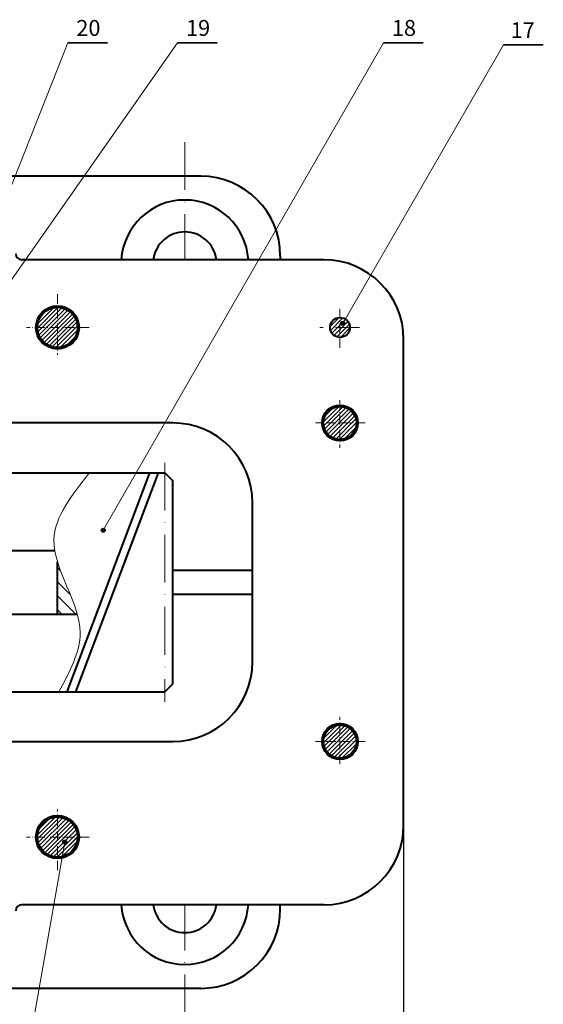
# Model space of a CAD drawing. Units: millimetres. Extents: x 0 to 2717, y 0 to 892.
# Drawn here: x 445 to 576, y 143 to 391 of the extents above; entities that cross this region are included whole.
import ezdxf

# ---------------------------------------------------------------- set-up
doc = ezdxf.new("R2010")
doc.units = ezdxf.units.MM
doc.header["$MEASUREMENT"] = 0
doc.linetypes.add('ACAD_ISO10W100', pattern=[18, 12, -3, 0, -3])
for name, color, linetype, lineweight in [('duong tam', 50, 'ACAD_ISO10W100', 13), ('mat cat banh rang', 6, 'Continuous', 13), ('net dam', 90, 'Continuous', 40), ('đậm', 90, 'Continuous', 35)]:
    doc.layers.add(name, color=color, linetype=linetype, lineweight=lineweight)
doc.layers.add('net manh', color=7, linetype='Continuous')
doc.styles.add('kich thước', font='ARIAL.TTF', dxfattribs={"width": 0.8, "oblique": 15, "height": 4})
doc.styles.add('style1', font='TIMES.TTF', dxfattribs={"height": 2.5})
doc.dimstyles.new('ban ve', dxfattribs={"dimtxt": 2, "dimasz": 2, "dimexe": 1.5, "dimexo": 0, "dimgap": 1, "dimtad": 1, "dimtoh": 1, "dimdec": 0, "dimzin": 0, "dimdsep": 46, "dimtxsty": 'style1', "dimcen": 2.5, "dimclrd": 256, "dimclrt": 256, "dimadec": 0, "dimazin": 3, "dimtfac": 1, "dimtdec": 0, "dimtmove": 0, "dimatfit": 3, "dimfxl": 0, "dimtolj": 1, "dimtzin": 0, "dimlwd": -1, "dimarcsym": 0})

# ---------------------------------------------------------------- blocks, each defined once
blk = doc.blocks.new('*D21')
at = {"layer": 'Defpoints', "color": 0}
for p in [(541.05, 310.39), (151.05, 249.39), (541.05, 64.61)]:
    blk.add_point(p, dxfattribs=at)
at = {"layer": 'mat cat banh rang', "color": 0, "lineweight": -2}
for p, q in [((541.05, 310.39), (541.05, 63.11)), ((151.05, 249.39), (151.05, 63.11))]:
    blk.add_line(p, q, dxfattribs=at)
at = {"layer": 'mat cat banh rang'}
blk.add_line((154.05, 64.61), (538.05, 64.61), dxfattribs=at)
for points in [[(154.05, 65.11), (154.05, 64.11), (151.05, 64.61)], [(538.05, 65.11), (538.05, 64.11), (541.05, 64.61)]]:
    blk.add_solid(points, dxfattribs=at)
at = {"layer": 'mat cat banh rang', "insert": (346.05, 67.65), "char_height": 2.5, "attachment_point": 5, "style": 'style1'}
blk.add_mtext('\\A1;{\\H1.6x;390}', dxfattribs=at)

msp = doc.modelspace()

# ---------------------------------------------------------------- hatches: boundary and pattern name
at = {"layer": 'mat cat banh rang'}
h = msp.add_hatch(dxfattribs=at)
h.set_pattern_fill('ANSI31', color=256, scale=6, style=0)
h.paths.add_polyline_path([(459.10343, 185.39077), (454.05043, 185.39077), (454.05043, 180.33777, 0.058809966), (455.22684, 180.47661), (455.78065, 183.65146, -0.364488891), (455.36658, 184.14402, -1), (456.36658, 184.14402, -0.465750299), (455.78065, 183.65146), (455.22684, 180.47661, 0.346951888)], flags=17)
h.paths.add_polyline_path([(454.05043, 190.44377), (454.05043, 185.39077), (459.10343, 185.39077, 0.414213562)], flags=17)
h.paths.add_polyline_path([(454.05043, 190.44377, 0.414213562), (448.99743, 185.39077), (454.05043, 185.39077)], flags=17)
h.paths.add_polyline_path([(454.05043, 185.39077), (448.99743, 185.39077, 0.414213562), (454.05043, 180.33777)], flags=17)
h.paths.add_polyline_path([(455.36658, 184.14402, -1), (456.36658, 184.14402, -0.465750299), (455.78065, 183.65146), (455.22684, 180.47661, 0.346951888), (459.10343, 185.39077), (454.05043, 185.39077), (454.05043, 180.33777, 0.058809966), (455.22684, 180.47661), (455.78065, 183.65146, -0.364488891)], flags=17)
h.paths.add_polyline_path([(454.05043, 190.44377, 0.414213562), (448.99743, 185.39077), (454.05043, 185.39077)], flags=17)
h.paths.add_polyline_path([(454.05043, 190.44377), (454.05043, 185.39077), (459.10343, 185.39077, 0.414213562)], flags=17)
h.paths.add_polyline_path([(459.10343, 185.39077), (455.40741, 185.39077), (454.56916, 180.36446, 0.384403553)], flags=0)
h.paths.add_polyline_path([(456.36658, 184.14402, -1), (455.36658, 184.14402, -1)], flags=0)
h.paths.add_polyline_path([(454.05043, 185.39077), (448.99743, 185.39077, 0.414213562), (454.05043, 180.33777)], flags=17)
h.paths.add_polyline_path([(525.05043, 209.39077), (520.90043, 209.39077, 0.414213562), (525.05043, 205.24077)])
h.paths.add_polyline_path([(525.05043, 213.54077, 0.414213562), (520.90043, 209.39077), (525.05043, 209.39077)])
h.paths.add_polyline_path([(525.05043, 213.54077), (525.05043, 209.39077), (529.20043, 209.39077, 0.414213562)])
h.paths.add_polyline_path([(529.20043, 209.39077), (525.05043, 209.39077), (525.05043, 205.24077, 0.414213562)])
h.paths.add_polyline_path([(529.20043, 289.39077), (525.05043, 289.39077), (525.05043, 285.24077, 0.414213562)])
h.paths.add_polyline_path([(525.05043, 289.39077), (520.90043, 289.39077, 0.414213562), (525.05043, 285.24077)])
h.paths.add_polyline_path([(525.05043, 293.54077, 0.414213562), (520.90043, 289.39077), (525.05043, 289.39077)])
h.paths.add_polyline_path([(525.05043, 293.54077), (525.05043, 289.39077), (529.20043, 289.39077, 0.414213562)])
h.paths.add_polyline_path([(527.55043, 313.39077), (525.05043, 313.39077), (525.05043, 310.89077, 0.414213562)])
h.paths.add_polyline_path([(525.22766, 314.42087, 1), (526.22766, 314.42087, 1)], flags=0)
h.paths.add_polyline_path([(525.05043, 315.89077), (525.05043, 313.39077), (527.55043, 313.39077, 0.414213562)])
h.paths.add_polyline_path([(525.22766, 314.42087, -1), (526.22766, 314.42087, -1)], flags=16)
h.paths.add_polyline_path([(525.05043, 315.89077, 0.414213562), (522.55043, 313.39077), (525.05043, 313.39077)])
h.paths.add_polyline_path([(525.05043, 313.39077), (522.55043, 313.39077, 0.414213562), (525.05043, 310.89077)])
h.paths.add_polyline_path([(459.10343, 313.39077), (454.05043, 313.39077), (454.05043, 308.33777, 0.414213562)])
h.paths.add_polyline_path([(454.05043, 318.44377), (454.05043, 313.39077), (459.10343, 313.39077, 0.414213562)])
h.paths.add_polyline_path([(454.05043, 318.44377, 0.414213562), (448.99743, 313.39077), (454.05043, 313.39077)])
h.paths.add_polyline_path([(454.05043, 313.39077), (448.99743, 313.39077, 0.414213562), (454.05043, 308.33777)])
h.paths.add_polyline_path([(307.55043, 318.44377, 0.414213562), (302.49743, 313.39077), (307.55043, 313.39077)])
h.paths.add_polyline_path([(307.55043, 318.44377), (307.55043, 313.39077), (312.60343, 313.39077, 0.414213562)])
h.paths.add_polyline_path([(312.60343, 313.39077), (307.55043, 313.39077), (307.55043, 308.33777, 0.414213562)])
h.paths.add_polyline_path([(307.55043, 313.39077), (302.49743, 313.39077, 0.414213562), (307.55043, 308.33777)])
h.paths.add_polyline_path([(210.05043, 313.39077), (204.99743, 313.39077, 0.414213562), (210.05043, 308.33777)])
h.paths.add_polyline_path([(215.10343, 313.39077), (210.05043, 313.39077), (210.05043, 308.33777, 0.414213562)])
h.paths.add_polyline_path([(210.05043, 318.44377), (210.05043, 313.39077), (215.10343, 313.39077, 0.414213562)])
h.paths.add_polyline_path([(210.05043, 318.44377, 0.414213562), (204.99743, 313.39077), (210.05043, 313.39077)])
h.paths.add_polyline_path([(171.20043, 289.39077), (167.05043, 289.39077), (167.05043, 285.24077, 0.414213562)])
h.paths.add_polyline_path([(167.05043, 293.54077), (167.05043, 289.39077), (171.20043, 289.39077, 0.414213562)])
h.paths.add_polyline_path([(167.05043, 293.54077, 0.414213562), (162.90043, 289.39077), (167.05043, 289.39077)])
h.paths.add_polyline_path([(167.05043, 289.39077), (162.90043, 289.39077, 0.414213562), (167.05043, 285.24077)])
h.paths.add_polyline_path([(167.05043, 213.54077, 0.414213562), (162.90043, 209.39077), (167.05043, 209.39077)])
h.paths.add_polyline_path([(167.05043, 213.54077), (167.05043, 209.39077), (171.20043, 209.39077, 0.414213562)])
h.paths.add_polyline_path([(171.20043, 209.39077), (167.05043, 209.39077), (167.05043, 205.24077, 0.414213562)])
h.paths.add_polyline_path([(167.05043, 209.39077), (162.90043, 209.39077, 0.414213562), (167.05043, 205.24077)])
h.paths.add_polyline_path([(167.05043, 185.89077, 0.414213562), (164.55043, 183.39077), (167.05043, 183.39077)])
h.paths.add_polyline_path([(167.05043, 185.89077), (167.05043, 183.39077), (169.55043, 183.39077, 0.414213562)])
h.paths.add_polyline_path([(169.55043, 183.39077), (167.05043, 183.39077), (167.05043, 180.89077, 0.414213562)])
h.paths.add_polyline_path([(167.05043, 183.39077), (164.55043, 183.39077, 0.414213562), (167.05043, 180.89077)])
h.paths.add_polyline_path([(210.05043, 190.44377, 0.414213562), (204.99743, 185.39077), (210.05043, 185.39077)])
h.paths.add_polyline_path([(210.05043, 190.44377), (210.05043, 185.39077), (215.10343, 185.39077, 0.414213562)])
h.paths.add_polyline_path([(215.10343, 185.39077), (210.05043, 185.39077), (210.05043, 180.33777, 0.414213562)])
h.paths.add_polyline_path([(210.05043, 185.39077), (204.99743, 185.39077, 0.414213562), (210.05043, 180.33777)])
h.paths.add_polyline_path([(307.55043, 185.39077), (302.49743, 185.39077, 0.414213562), (307.55043, 180.33777)])
h.paths.add_polyline_path([(312.60343, 185.39077), (307.55043, 185.39077), (307.55043, 180.33777, 0.414213562)])
h.paths.add_polyline_path([(307.55043, 190.44377), (307.55043, 185.39077), (312.60343, 185.39077, 0.414213562)])
h.paths.add_polyline_path([(307.55043, 190.44377, 0.414213562), (302.49743, 185.39077), (307.55043, 185.39077)])
h = msp.add_hatch(dxfattribs=at)
h.set_pattern_fill('ANSI31', color=256, scale=20, angle=90, style=0)
h.paths.add_polyline_path([(301.36836, 241.39077), (308.05043, 241.39077), (308.05043, 257.39077), (301.36836, 257.39077, -0.378866109), (296.40563, 261.78142), (294.76607, 275.1345, 0.378866109), (292.78098, 276.89077), (283.55043, 276.89077), (283.55043, 221.89077), (292.78098, 221.89077, 0.378866109), (294.76607, 223.64703), (296.40563, 237.00011, -0.378866109)])
h.paths.add_polyline_path([(337.73251, 257.39077), (328.05043, 257.39077), (328.05043, 241.39077), (337.73251, 241.39077, -0.378866109), (342.69524, 237.00011), (344.55043, 221.89077), (356.05043, 221.89077, 0.414213562), (358.55043, 224.39077), (358.55043, 276.89077, 0.414213562), (356.05043, 279.39077), (345.74212, 279.39077, 0.378866109), (344.74957, 278.51263), (342.69524, 261.78142, -0.378866109)])
h.paths.add_polyline_path([(403.55043, 224.39077, 0.414213562), (406.05043, 221.89077), (417.55043, 221.89077), (419.40563, 237.00011, -0.378866109), (424.36836, 241.39077), (434.05043, 241.39077), (434.05043, 257.39077), (424.36836, 257.39077, -0.378866109), (419.40563, 261.78142), (417.35129, 278.51263, 0.378866109), (416.35875, 279.39077), (406.05043, 279.39077, 0.414213562), (403.55043, 276.89077)])
edge = h.paths.add_edge_path()
edge.add_spline(control_points=[(459.00661, 241.39077), (457.793, 245.77729), (455.35929, 250.21339), (454.05043, 254.52572)], knot_values=[24.935556222, 24.935556222, 24.935556222, 24.935556222, 38.473567028, 38.473567028, 38.473567028, 38.473567028], degree=3, periodic=0)
edge.add_line((454.05043, 254.52572), (454.05043, 241.39077))
edge.add_line((454.05043, 241.39077), (459.00661, 241.39077))
h = msp.add_hatch(dxfattribs=at)
h.set_pattern_fill('ANSI31', color=256, scale=6, style=0)
h.paths.add_polyline_path([(454.05043, 190.44377), (454.05043, 185.39077), (459.10343, 185.39077, 0.414213562)])
h.paths.add_polyline_path([(454.05043, 190.44377, 0.414213562), (448.99743, 185.39077), (454.05043, 185.39077)])
h.paths.add_polyline_path([(454.05043, 185.39077), (448.99743, 185.39077, 0.414213562), (454.05043, 180.33777)])
h.paths.add_polyline_path([(456.36658, 184.14402, -0.465750299), (455.78065, 183.65146), (455.22684, 180.47661, 0.346951888), (459.10343, 185.39077), (454.05043, 185.39077), (454.05043, 180.33777, 0.058809966), (455.22684, 180.47661), (455.78065, 183.65146, -0.364488891), (455.36658, 184.14402, -1)])
at = {"layer": 'net manh'}
for points in [[(526.22766, 314.42087, 1), (525.22766, 314.42087, 1)], [(466.04794, 262.45141, 1), (465.04794, 262.45141, 1)], [(456.36658, 184.14402, 1), (455.36658, 184.14402, 1)]]:
    msp.add_hatch(color=256, dxfattribs=at).paths.add_polyline_path(points)

# ---------------------------------------------------------------- linework, layer by layer
at = {"layer": 'duong tam'}
for p, q in [((486.05043, 359.93777), (486.05043, 330.39077)), ((481.05043, 279.39077), (481.05043, 219.39077)), ((486.05043, 138.84376), (486.05043, 168.39077))]:
    msp.add_line(p, q, dxfattribs=at)
at = {"layer": 'duong tam', "ltscale": 0.2}
for p, q in [((454.05043, 321.73804), (454.05043, 306.49078)), ((525.05043, 318.09964), (525.05043, 307.97849)), ((461.98821, 313.39077), (446.30073, 313.39077)), ((525.05043, 295.08227), (525.05043, 283.16062)), ((531.40774, 289.39077), (518.92344, 289.39077)), ((525.05043, 203.69926), (525.05043, 215.62091)), ((531.40774, 209.39077), (518.92344, 209.39077)), ((454.05043, 177.04349), (454.05043, 192.29075)), ((461.98821, 185.39077), (446.30073, 185.39077))]:
    msp.add_line(p, q, dxfattribs=at)
at = {"layer": 'duong tam', "ltscale": 0.5}
msp.add_line((529.92341, 313.39077), (519.99337, 313.39077), dxfattribs=at)
at = {"layer": 'mat cat banh rang'}
for p, q in [((484.22493, 384.90205), (416.28447, 288.038)), ((456.65329, 384.90205), (437.42398, 336.3808)), ((535.95441, 384.90205), (465.54794, 262.45141)), ((566.15859, 384.35038), (525.72766, 314.42087)), ((440.68914, 97.1369), (455.86658, 184.14402))]:
    msp.add_line(p, q, dxfattribs=at)
msp.add_spline([(462.11574, 276.89077), (453.17335, 260.04562), (459.73251, 236.77486), (454.34998, 221.89077)], degree=3, dxfattribs=at)
at = {"layer": 'net dam'}
for p, q in [((490.05043, 351.39077), (404.05043, 351.39077)), ((510.05043, 331.39077), (510.05043, 330.39077)), ((521.05043, 330.39077), (445.05043, 330.39077)), ((541.05043, 188.39077), (541.05043, 310.39077)), ((483.05043, 289.39077), (421.05043, 289.39077)), ((417.55043, 276.89077), (466.55043, 276.89077)), ((456.50692, 221.89077), (477.28969, 276.89077)), ((458.64494, 221.89077), (479.42771, 276.89077)), ((466.55043, 276.89077), (481.05043, 276.89077)), ((481.05043, 276.89077), (483.05043, 274.89077)), ((483.05043, 223.89077), (483.05043, 274.89077)), ((503.05043, 229.39077), (503.05043, 269.39077)), ((424.36836, 257.39077), (453.36855, 257.39077)), ((454.05043, 241.39077), (454.05043, 254.52572)), ((483.05043, 252.39077), (503.05043, 252.39077)), ((483.05043, 246.39077), (503.05043, 246.39077)), ((424.36836, 241.39077), (459.00661, 241.39077)), ((481.05043, 221.89077), (483.05043, 223.89077)), ((421.55043, 221.89077), (466.55043, 221.89077)), ((466.55043, 221.89077), (481.05043, 221.89077)), ((421.05043, 209.39077), (483.05043, 209.39077)), ((521.05043, 168.39077), (445.05043, 168.39077)), ((510.05043, 167.39077), (510.05043, 168.39077)), ((490.05043, 147.39077), (270.05043, 147.39077))]:
    msp.add_line(p, q, dxfattribs=at)
for centre, radius in [((454.05043, 313.39077), 5.418), ((454.05043, 313.39077), 5.053), ((525.05043, 313.39077), 2.5), ((525.05043, 289.39077), 4.513), ((525.05043, 289.39077), 4.15), ((525.05043, 209.39077), 4.513), ((525.05043, 209.39077), 4.15), ((454.05043, 185.39077), 5.418), ((454.05043, 185.39077), 5.053)]:
    msp.add_circle(centre, radius, dxfattribs=at)
for centre, radius, start, end in [((490.05043, 331.39077), 20, 0, 90), ((486.05043, 329.39077), 16, 3.5833217, 176.4166783), ((486.05043, 329.39077), 8, 7.1807558, 172.8192442), ((445.05043, 331.89077), 1.5, 180, 270), ((521.05043, 310.39077), 20, 0, 90), ((483.05043, 269.39077), 20, 0, 90), ((483.05043, 229.39077), 20, 270, 0), ((521.05043, 188.39077), 20, 270, 0), ((445.05043, 166.89077), 1.5, 90, 180), ((486.05043, 169.39077), 16, 183.5833217, 356.4166783), ((486.05043, 169.39077), 8, 187.1807558, 352.8192442), ((490.05043, 167.39077), 20, 270, 0)]:
    msp.add_arc(centre, radius, start, end, dxfattribs=at)
at = {"layer": 'net manh'}
for centre in [(525.72766, 314.42087), (465.54794, 262.45141), (455.86658, 184.14402)]:
    msp.add_circle(centre, 0.5, dxfattribs=at)
at = {"layer": 'đậm'}
for p, q in [((456.65329, 384.90205), (466.65329, 384.90205)), ((484.22493, 384.90205), (494.22493, 384.90205)), ((535.95441, 384.90205), (545.95441, 384.90205)), ((576.15859, 384.35038), (566.15859, 384.35038))]:
    msp.add_line(p, q, dxfattribs=at)

# ---------------------------------------------------------------- texts
at = {"layer": 'đậm', "char_height": 4, "width": 9.6607854, "attachment_point": 5, "style": 'kich thước'}
for s, insert in [('20', (461.8229, 388.09288)), ('19', (489.39453, 388.09288)), ('18', (541.12402, 388.09288)), ('17', (570.98899, 387.54122))]:
    msp.add_mtext(s, dxfattribs=dict(at, insert=insert))

# ---------------------------------------------------------------- dimensions: what is measured, and where the dimension line sits
at = {"layer": 'mat cat banh rang'}
dim = msp.add_linear_dim(base=(541.05043, 64.60682), p1=(151.05043, 249.39077), p2=(541.05043, 310.39077), text='{\\H1.6x;390}', dimstyle='ban ve', override={"dimasz": 3}, dxfattribs=at)
dim.commit()
dim.dimension.update_dxf_attribs({"geometry": '*D21', "text_midpoint": (346.05043, 67.6472)})

doc.saveas('drawing.dxf')
